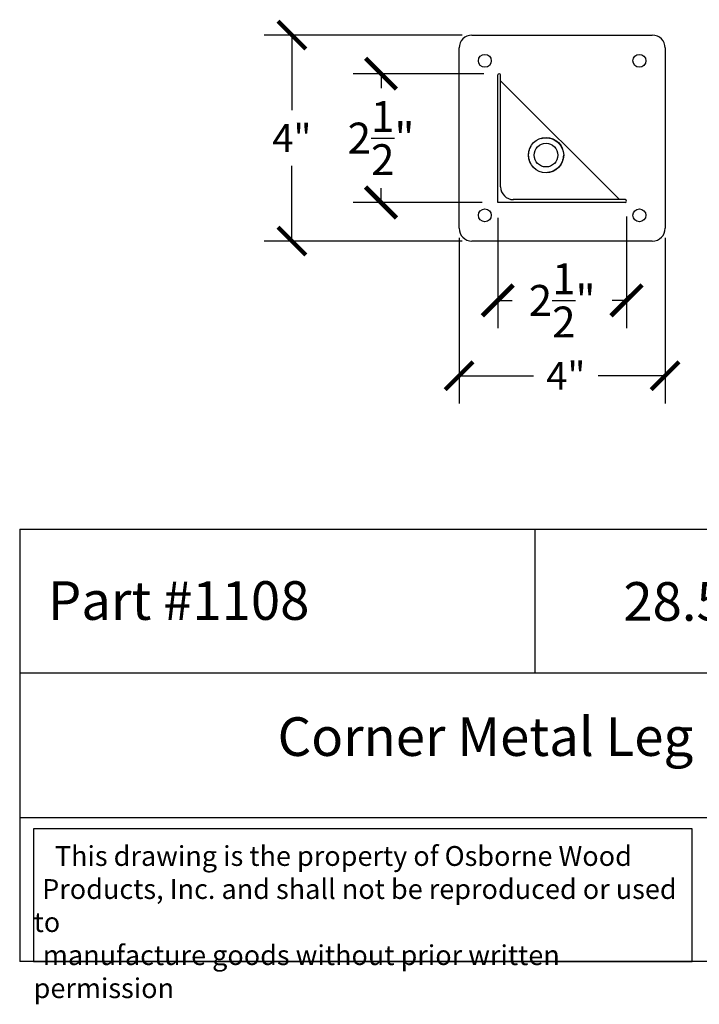
# Model space of a CAD drawing. Units: inches. Extents: x 0 to 20, y -0.8 to 49.
# Drawn here: x 0 to 13.2, y -0.8 to 18.3 of the extents above; entities that cross this region are included whole.
import ezdxf

# ---------------------------------------------------------------- set-up
doc = ezdxf.new("R2010")
doc.units = ezdxf.units.IN
doc.header["$MEASUREMENT"] = 0
doc.linetypes.add('HIDDENX2', pattern=[0.75, 0.5, -0.25])
doc.layers.add('Dimension', color=7, linetype='Continuous')
doc.layers.add('Hidden', color=7, linetype='HIDDENX2')
doc.dimstyles.new('OWP Standard', dxfattribs={"dimscale": 3, "dimtxt": 0.2, "dimasz": 0.2, "dimexe": 0.18, "dimexo": 0.1, "dimgap": 0.09, "dimtad": 0, "dimtih": 1, "dimtoh": 1, "dimdec": 4, "dimzin": 0, "dimdsep": 46, "dimlunit": 5, "dimtxsty": 'Standard', "dimblk": 'ARCHTICK', "dimcen": 0.09, "dimadec": 0, "dimazin": 0, "dimtfac": 1, "dimtdec": 4, "dimtofl": 0, "dimtmove": 0, "dimatfit": 3, "dimfxl": 0.18, "dimtolj": 1, "dimtzin": 0, "dimarcsym": 0})
doc.dimstyles.get("Standard").update_dxf_attribs({"dimscale": 3, "dimtxt": 0.18, "dimasz": 0.18, "dimexe": 0.18, "dimexo": 0.0625, "dimgap": 0.09, "dimtad": 0, "dimtih": 1, "dimtoh": 1, "dimdec": 4, "dimzin": 0, "dimdsep": 46, "dimlunit": 5, "dimtxsty": 'Standard', "dimblk": 'ARCHTICK', "dimcen": 0.09, "dimadec": 0, "dimazin": 0, "dimtfac": 1, "dimtdec": 4, "dimtofl": 0, "dimtmove": 0, "dimatfit": 3, "dimfxl": 1, "dimtolj": 1, "dimtzin": 0, "dimarcsym": 0})

# ---------------------------------------------------------------- blocks, each defined once
blk = doc.blocks.new('_ArchTick')
at = {"color": 0, "const_width": 0.15}
blk.add_lwpolyline([(-0.5, -0.5), (0.5, 0.5)], dxfattribs=at)
blk = doc.blocks.new('*D55')
at = {"layer": 'Defpoints', "color": 0, "transparency": 16777216}
for p in [(8.527, 14.239), (12.527, 14.239), (12.527, 11.374)]:
    blk.add_point(p, dxfattribs=at)
at = {"layer": 'Dimension', "color": 0, "lineweight": -2, "transparency": 16777216}
for p, q in [((8.527, 14.051), (8.527, 10.834)), ((12.527, 14.051), (12.527, 10.834)), ((8.527, 11.374), (9.969, 11.374)), ((12.527, 11.374), (11.229, 11.374))]:
    blk.add_line(p, q, dxfattribs=at)
at = {"layer": 'Dimension', "color": 0, "lineweight": -2, "transparency": 16777216, "xscale": 0.5400000000000001, "yscale": 0.5400000000000001, "zscale": 0.5400000000000001, "rotation": 180}
blk.add_blockref('_ArchTick', (8.527, 11.374), dxfattribs=at)
at = {"layer": 'Dimension', "color": 0, "lineweight": -2, "transparency": 16777216, "xscale": 0.5400000000000001, "yscale": 0.5400000000000001, "zscale": 0.5400000000000001}
blk.add_blockref('_ArchTick', (12.527, 11.374), dxfattribs=at)
at = {"layer": 'Dimension', "color": 0, "transparency": 16777216, "insert": (10.599, 11.374), "char_height": 0.54, "attachment_point": 5}
blk.add_mtext('\\A1;4"', dxfattribs=at)
blk = doc.blocks.new('*D56')
at = {"layer": 'Defpoints', "color": 0, "transparency": 16777216}
for p in [(8.777, 17.989), (5.282, 13.989), (8.777, 13.989)]:
    blk.add_point(p, dxfattribs=at)
at = {"layer": 'Dimension', "color": 0, "lineweight": -2, "transparency": 16777216}
for p, q in [((8.59, 17.989), (4.742, 17.989)), ((5.282, 17.989), (5.282, 16.529)), ((5.282, 13.989), (5.282, 15.449)), ((8.59, 13.989), (4.742, 13.989))]:
    blk.add_line(p, q, dxfattribs=at)
at = {"layer": 'Dimension', "color": 0, "lineweight": -2, "transparency": 16777216, "xscale": 0.5400000000000001, "yscale": 0.5400000000000001, "zscale": 0.5400000000000001}
for p, rotation in [((5.282, 17.989), 90), ((5.282, 13.989), 270)]:
    blk.add_blockref('_ArchTick', p, dxfattribs=dict(at, rotation=rotation))
at = {"layer": 'Dimension', "color": 0, "transparency": 16777216, "insert": (5.282, 15.989), "char_height": 0.54, "attachment_point": 5}
blk.add_mtext('\\A1;4"', dxfattribs=at)
blk = doc.blocks.new('*D57')
at = {"layer": 'Defpoints', "color": 0, "transparency": 16777216}
for p in [(9.277, 14.739), (11.777, 14.766), (11.777, 12.837)]:
    blk.add_point(p, dxfattribs=at)
at = {"layer": 'Dimension', "color": 0, "lineweight": -2, "transparency": 16777216}
for p, q in [((9.277, 14.439), (9.277, 12.297)), ((11.777, 14.466), (11.777, 12.297)), ((9.277, 12.837), (9.557, 12.837)), ((11.777, 12.837), (11.497, 12.837))]:
    blk.add_line(p, q, dxfattribs=at)
at = {"layer": 'Dimension', "color": 0, "lineweight": -2, "transparency": 16777216, "xscale": 0.6000000000000001, "yscale": 0.6000000000000001, "zscale": 0.6000000000000001, "rotation": 180}
blk.add_blockref('_ArchTick', (9.277, 12.837), dxfattribs=at)
at = {"layer": 'Dimension', "color": 0, "lineweight": -2, "transparency": 16777216, "xscale": 0.6000000000000001, "yscale": 0.6000000000000001, "zscale": 0.6000000000000001}
blk.add_blockref('_ArchTick', (11.777, 12.837), dxfattribs=at)
at = {"layer": 'Dimension', "color": 0, "transparency": 16777216, "insert": (10.527, 12.837), "char_height": 0.6, "attachment_point": 5}
blk.add_mtext('\\A1;2{\\H1.000000x;\\S1/2;}"', dxfattribs=at)
blk = doc.blocks.new('*D58')
at = {"layer": 'Defpoints', "color": 0, "transparency": 16777216}
for p in [(7.012, 17.239), (9.305, 17.239), (9.277, 14.739)]:
    blk.add_point(p, dxfattribs=at)
at = {"layer": 'Dimension', "color": 0, "lineweight": -2, "transparency": 16777216}
for p, q in [((9.005, 17.239), (6.472, 17.239)), ((7.012, 17.239), (7.012, 16.959)), ((7.012, 14.739), (7.012, 15.019)), ((8.977, 14.739), (6.472, 14.739))]:
    blk.add_line(p, q, dxfattribs=at)
at = {"layer": 'Dimension', "color": 0, "lineweight": -2, "transparency": 16777216, "xscale": 0.6000000000000001, "yscale": 0.6000000000000001, "zscale": 0.6000000000000001}
for p, rotation in [((7.012, 17.239), 90), ((7.012, 14.739), 270)]:
    blk.add_blockref('_ArchTick', p, dxfattribs=dict(at, rotation=rotation))
at = {"layer": 'Dimension', "color": 0, "transparency": 16777216, "insert": (7.012, 15.989), "char_height": 0.6, "attachment_point": 5}
blk.add_mtext('\\A1;2{\\H1.000000x;\\S1/2;}"', dxfattribs=at)

msp = doc.modelspace()

# ---------------------------------------------------------------- linework, layer by layer
for p, q in [((8.77724, 17.98871), (12.27724, 17.98871)), ((8.52724, 14.23871), (8.52724, 17.73871)), ((12.52724, 17.73871), (12.52724, 14.23871)), ((9.27724, 14.73856), (9.27724, 17.21496)), ((9.33236, 15.04363), (9.33236, 17.21496)), ((9.33236, 17.10154), (11.64023, 14.79367)), ((11.75334, 14.73856), (9.27724, 14.73856)), ((11.75334, 14.79367), (9.57759, 14.79367)), ((12.27724, 13.98871), (8.77724, 13.98871)), ((0, 8.39765), (0, 0)), ((0, 8.39765), (20, 8.39765)), ((10, 8.39765), (10, 5.59843)), ((20, 5.59843), (0, 5.59843)), ((0, 2.79922), (20, 2.79922)), ((20, 0), (0, 0))]:
    msp.add_line(p, q)
msp.add_lwpolyline([(13.0504, 2.57495), (0.27, 2.57495), (0.27, 0), (13.0504, 0)], close=True)
for centre, radius in [((9.02724, 17.48871), 0.125), ((12.02724, 17.48871), 0.125), ((10.21422, 15.65805), 0.343), ((10.21422, 15.65805), 0.22975), ((9.02724, 14.48871), 0.125), ((12.02724, 14.48871), 0.125)]:
    msp.add_circle(centre, radius)
for centre, radius, start, end in [((8.77724, 17.73871), 0.25, 90, 180), ((12.27724, 17.73871), 0.25, 0, 90), ((9.3048, 17.2113), 0.0278, 7.563, 172.437), ((9.58236, 15.04363), 0.25, 180, 270), ((11.74968, 14.76611), 0.0278, 277.563, 82.437), ((8.77724, 14.23871), 0.25, 180, 270), ((12.27724, 14.23871), 0.25, 270, 0)]:
    msp.add_arc(centre, radius, start, end)
at = {"layer": 'Hidden'}
msp.add_circle((10.21422, 15.65805), 0.3375, dxfattribs=at)

# ---------------------------------------------------------------- texts
at = {"attachment_point": 1}
for s, insert, char_height, width in [('{\\fTimes New Roman|b0|i0|c0|p18;Part #1108}', (0.54774, 7.3844), 0.75, 9.4522646), ('\\A1;\\pi1.0777;{\\fTimes New Roman|b0|i0|c0|p18;28.5" x 4" x 4"}', (10.90637, 7.3669), 0.75, 8.6744956), ('{\\fTimes New Roman|b0|i0|c0|p18;Corner Metal Leg}', (5.00471, 4.74228), 0.75, 20), ('\\pi1.0697;{\\fTimes New Roman|b0|i0|c0|p18;This drawing is the property of Osborne Wood \\P\\pi0.42936;Products, Inc. and shall not be reproduced or used to \\P\\pi0.46545;manufacture goods without prior written permission}', (0.27, 2.24192), 0.385, 12.7803973)]:
    msp.add_mtext(s, dxfattribs=dict(at, insert=insert, char_height=char_height, width=width))

# ---------------------------------------------------------------- dimensions: what is measured, and where the dimension line sits
at = {"layer": 'Dimension'}
dim = msp.add_linear_dim(base=(5.28187, 13.98871), p1=(8.77724, 17.98871), p2=(8.77724, 13.98871), angle=90, dimstyle='Standard', override={"dimdec": 3, "dimlfac": 1, "dimlunit": 5, "dimpost": '"'}, dxfattribs=at)
dim.commit()
dim.dimension.update_dxf_attribs({"geometry": '*D56', "text_midpoint": (5.28187, 15.98871), "dimtype": 160})
dim = msp.add_linear_dim(base=(7.01175, 17.2391), p1=(9.27724, 14.73856), p2=(9.3048, 17.2391), angle=90, dimstyle='OWP Standard', override={"dimpost": '"'}, dxfattribs=at)
dim.commit()
dim.dimension.update_dxf_attribs({"geometry": '*D58', "text_midpoint": (7.01175, 15.98883)})
dim = msp.add_linear_dim(base=(11.77748, 12.83653), p1=(9.27724, 14.73856), p2=(11.77748, 14.76611), dimstyle='OWP Standard', override={"dimpost": '"'}, dxfattribs=at)
dim.commit()
dim.dimension.update_dxf_attribs({"geometry": '*D57', "text_midpoint": (10.52736, 12.83653)})
dim = msp.add_linear_dim(base=(12.52724, 11.37359), p1=(8.52724, 14.23871), p2=(12.52724, 14.23871), dimstyle='Standard', override={"dimdec": 3, "dimlfac": 1, "dimlunit": 5, "dimpost": '"'}, dxfattribs=at)
dim.commit()
dim.dimension.update_dxf_attribs({"geometry": '*D55', "text_midpoint": (10.5986, 11.37359), "dimtype": 160})

doc.saveas('drawing.dxf')
